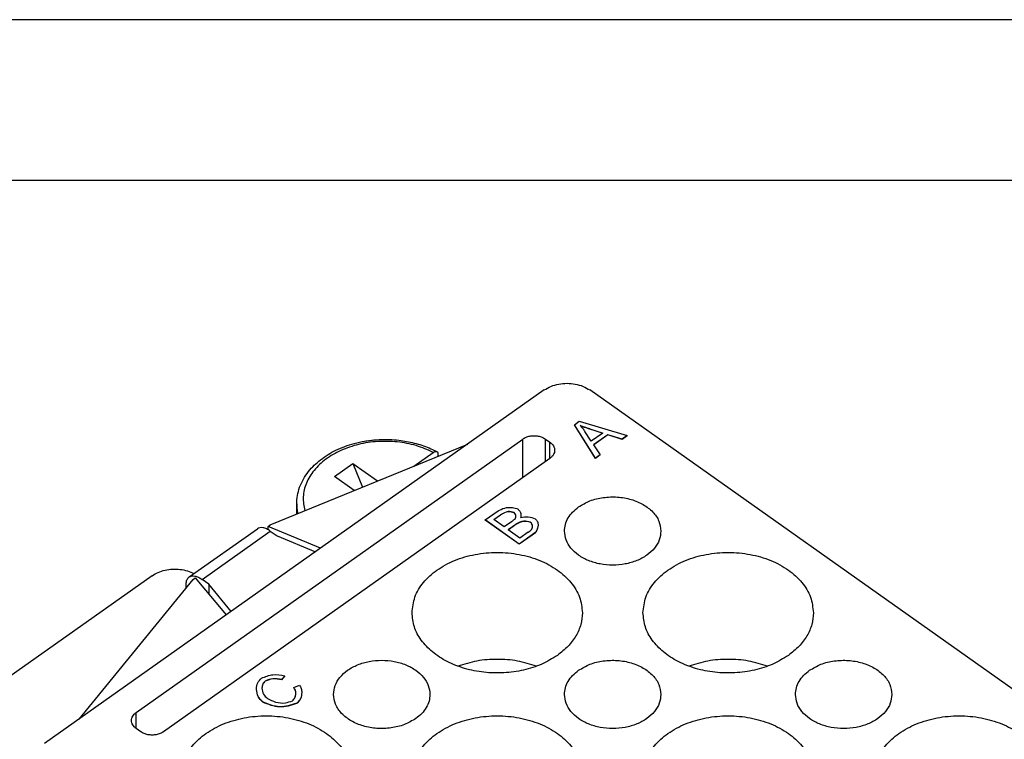
# Model space of a CAD drawing. Units: millimetres. Extents: x -241 to -31, y 194 to 491.
# Drawn here: x -116 to -86, y 468 to 491 of the extents above; entities that cross this region are included whole.
import ezdxf

# ---------------------------------------------------------------- set-up
doc = ezdxf.new("R2010")
doc.units = ezdxf.units.MM
doc.layers.add('1', color=7, linetype='Continuous')

# ---------------------------------------------------------------- blocks, each defined once
blk = doc.blocks.new('_formato_A4', base_point=(-136, 342.245))
at = {"layer": '1', "color": 7, "linetype": 'Continuous'}
for p, q in [((-31, 490.745), (-241, 490.745)), ((-36, 485.745), (-220, 485.745))]:
    blk.add_line(p, q, dxfattribs=at)
blk = doc.blocks.new('A4', base_point=(-145.25, 311.745))
at = {"layer": '1'}
blk.add_blockref('_formato_A4', (-136, 342.245), dxfattribs=at)
blk = doc.blocks.new('RDF_40__2', base_point=(-127.922, 413.235))
at = {"color": 7, "linetype": 'Continuous'}
for p, q in [((-100.112, 479.233), (-115.657, 468.241)), ((-82.611, 467.858), (-98.698, 479.233)), ((-99.176, 478.152), (-99.024, 478.26)), ((-98.523, 477.114), (-99.176, 478.152)), ((-99.176, 478.145), (-99.176, 478.152)), ((-98.523, 477.107), (-99.176, 478.145)), ((-99.024, 478.26), (-97.53, 477.816)), ((-98.652, 477.638), (-98.846, 477.941)), ((-98.697, 478.015), (-98.697, 478.022)), ((-98.697, 478.022), (-98.292, 477.893)), ((-98.298, 477.888), (-98.697, 478.015)), ((-98.292, 477.893), (-98.652, 477.638)), ((-98.134, 477.843), (-98.579, 477.529)), ((-98.134, 477.836), (-98.575, 477.524)), ((-97.69, 477.703), (-98.134, 477.843)), ((-98.134, 477.836), (-98.134, 477.843)), ((-97.69, 477.696), (-98.134, 477.836)), ((-97.53, 477.816), (-97.69, 477.703)), ((-97.53, 477.809), (-97.69, 477.696)), ((-97.53, 477.809), (-97.53, 477.816)), ((-112.805, 469.208), (-100.784, 477.708)), ((-108.633, 475.044), (-102.49, 477.552)), ((-100.784, 476.508), (-100.784, 477.708)), ((-100.077, 477.008), (-100.077, 477.708)), ((-100.077, 477.708), (-99.935, 477.608)), ((-99.935, 477.108), (-99.935, 477.608)), ((-98.579, 477.529), (-98.374, 477.219)), ((-97.69, 477.696), (-97.69, 477.703)), ((-104.165, 476.868), (-103.564, 477.293)), ((-103.421, 477.253), (-103.421, 477.172)), ((-98.374, 477.219), (-98.523, 477.114)), ((-98.374, 477.212), (-98.523, 477.107)), ((-98.374, 477.212), (-98.374, 477.219)), ((-99.935, 477.108), (-111.956, 468.608)), ((-106.637, 476.547), (-106.071, 476.947)), ((-106.071, 476.947), (-105.302, 476.404)), ((-106.071, 476.947), (-105.77, 476.213)), ((-98.523, 477.107), (-98.523, 477.114)), ((-106.02, 476.111), (-106.637, 476.547)), ((-107.812, 475.379), (-107.812, 475.692)), ((-101.948, 475.192), (-101.551, 475.473)), ((-101.682, 475.203), (-101.471, 475.353)), ((-101.471, 475.346), (-101.677, 475.199)), ((-101.471, 475.346), (-101.471, 475.353)), ((-101.049, 475.414), (-101.049, 475.421)), ((-108.704, 474.994), (-108.633, 475.044)), ((-100.888, 474.442), (-101.948, 475.192)), ((-101.948, 475.185), (-101.948, 475.192)), ((-100.888, 474.435), (-101.948, 475.185)), ((-101.362, 474.976), (-101.682, 475.203)), ((-101.133, 475.138), (-101.362, 474.976)), ((-101.237, 474.888), (-100.992, 475.061)), ((-100.992, 475.054), (-101.232, 474.884)), ((-100.992, 475.054), (-100.992, 475.061)), ((-100.539, 475.117), (-100.539, 475.124)), ((-111.158, 473.421), (-109.037, 474.921)), ((-110.754, 473.344), (-108.633, 474.844)), ((-107.068, 474.315), (-108.704, 474.994)), ((-108.704, 474.889), (-108.704, 474.994)), ((-108.633, 474.844), (-108.421, 474.694)), ((-100.872, 474.63), (-101.237, 474.888)), ((-100.484, 474.728), (-100.888, 474.442)), ((-100.484, 474.721), (-100.888, 474.435)), ((-100.608, 474.817), (-100.872, 474.63)), ((-100.484, 474.721), (-100.484, 474.728)), ((-108.421, 474.694), (-107.223, 474.205)), ((-100.888, 474.435), (-100.888, 474.442)), ((-112.31, 473.459), (-120.795, 467.459)), ((-114.583, 469.001), (-111.037, 473.344)), ((-111.249, 473.084), (-111.249, 473.199)), ((-111.037, 473.344), (-110.966, 473.394)), ((-110.966, 473.394), (-110.006, 472.238)), ((-110.542, 473.194), (-110.754, 473.344)), ((-109.851, 472.347), (-110.542, 473.194)), ((-110.542, 473.194), (-110.542, 472.883)), ((-108.789, 470.177), (-108.789, 470.184)), ((-108.179, 470.35), (-108.284, 470.228)), ((-108.179, 470.342), (-108.284, 470.221)), ((-108.284, 470.221), (-108.284, 470.228)), ((-108.179, 470.342), (-108.179, 470.35)), ((-107.904, 469.981), (-107.728, 470.056)), ((-107.904, 469.974), (-107.904, 469.981)), ((-108.867, 469.528), (-108.867, 469.535)), ((-107.812, 469.487), (-107.812, 469.494)), ((-112.805, 468.708), (-112.805, 469.208)), ((-112.663, 468.608), (-112.805, 468.708))]:
    blk.add_line(p, q, dxfattribs=at)
for points, knots in [([(-100.112, 479.233), (-100.045, 479.274), (-99.905, 479.358), (-99.662, 479.424), (-99.405, 479.449), (-99.148, 479.424), (-98.905, 479.358), (-98.766, 479.274), (-98.698, 479.233)], [0, 0, 0, 0, 0.235629, 0.486942, 0.74688, 1.006818, 1.258131, 1.493759, 1.493759, 1.493759, 1.493759]), ([(-98.697, 478.022), (-98.753, 478.04), (-98.852, 478.072), (-98.949, 478.109), (-98.992, 478.125)], [0, 0, 0, 0, 0.1747584, 0.3117759, 0.3117759, 0.3117759, 0.3117759]), ([(-98.992, 478.125), (-98.965, 478.096), (-98.913, 478.037), (-98.868, 477.973), (-98.846, 477.941)], [0, 0, 0, 0, 0.1179065, 0.2348361, 0.2348361, 0.2348361, 0.2348361]), ([(-98.697, 478.015), (-98.751, 478.032), (-98.846, 478.063), (-98.94, 478.098), (-98.981, 478.114)], [0, 0, 0, 0, 0.1676003, 0.3008222, 0.3008222, 0.3008222, 0.3008222]), ([(-100.784, 477.708), (-100.75, 477.729), (-100.68, 477.771), (-100.559, 477.804), (-100.43, 477.816), (-100.302, 477.804), (-100.18, 477.771), (-100.111, 477.729), (-100.077, 477.708)], [0, 0, 0, 0, 0.1178143, 0.2434708, 0.3734398, 0.5034089, 0.6290654, 0.7468797, 0.7468797, 0.7468797, 0.7468797]), ([(-107.812, 475.692), (-107.807, 475.779), (-107.798, 475.954), (-107.726, 476.214), (-107.609, 476.466), (-107.404, 476.768), (-107.071, 477.089), (-106.674, 477.33), (-106.315, 477.482), (-106.068, 477.561), (-105.863, 477.611), (-105.698, 477.643), (-105.536, 477.667), (-105.346, 477.687), (-105.118, 477.698), (-104.85, 477.693), (-104.584, 477.668), (-104.334, 477.627), (-104.098, 477.572), (-103.864, 477.5), (-103.648, 477.416), (-103.514, 477.35), (-103.452, 477.319)], [0, 0, 0, 0, 0.260319, 0.524826, 0.802463, 1.090925, 1.614486, 2.175729, 2.475209, 2.782001, 2.952855, 3.107921, 3.28459, 3.444033, 3.683696, 3.96764, 4.247836, 4.483022, 4.729372, 4.972096, 5.217075, 5.422766, 5.422766, 5.422766, 5.422766]), ([(-103.564, 477.293), (-103.739, 477.37), (-104.098, 477.527), (-104.686, 477.633), (-105.292, 477.647), (-105.886, 477.558), (-106.434, 477.374), (-106.908, 477.102), (-107.282, 476.757), (-107.528, 476.354), (-107.641, 475.912), (-107.589, 475.624), (-107.563, 475.481)], [0, 0, 0, 0, 0.572226, 1.170828, 1.780124, 2.382855, 2.962719, 3.506971, 4.009165, 4.471897, 4.908422, 5.340628, 5.340628, 5.340628, 5.340628]), ([(-99.935, 477.608), (-99.914, 477.591), (-99.872, 477.558), (-99.826, 477.496), (-99.795, 477.429), (-99.791, 477.382), (-99.789, 477.358)], [0, 0, 0, 0, 0.0820789, 0.1587022, 0.2308718, 0.3005126, 0.3005126, 0.3005126, 0.3005126]), ([(-103.564, 477.293), (-103.559, 477.296), (-103.549, 477.303), (-103.534, 477.311), (-103.518, 477.318), (-103.504, 477.323), (-103.489, 477.325), (-103.476, 477.326), (-103.464, 477.324), (-103.456, 477.321), (-103.452, 477.319)], [0, 0, 0, 0, 0.0171916, 0.0368419, 0.0519591, 0.0689492, 0.0818271, 0.0962275, 0.107226, 0.1198823, 0.1198823, 0.1198823, 0.1198823]), ([(-103.452, 477.319), (-103.447, 477.315), (-103.437, 477.309), (-103.428, 477.293), (-103.422, 477.274), (-103.421, 477.26), (-103.421, 477.253)], [0, 0, 0, 0, 0.01951237, 0.03472284, 0.05454772, 0.07704317, 0.07704317, 0.07704317, 0.07704317]), ([(-99.789, 477.358), (-99.791, 477.335), (-99.795, 477.288), (-99.826, 477.22), (-99.872, 477.158), (-99.914, 477.125), (-99.935, 477.108)], [0, 0, 0, 0, 0.0696407, 0.1418104, 0.2184337, 0.3005126, 0.3005126, 0.3005126, 0.3005126]), ([(-107.812, 475.692), (-107.811, 475.642), (-107.808, 475.541), (-107.789, 475.442), (-107.779, 475.393)], [0, 0, 0, 0, 0.1505508, 0.3019947, 0.3019947, 0.3019947, 0.3019947]), ([(-99.044, 475.598), (-98.929, 475.666), (-98.691, 475.807), (-98.273, 475.903), (-97.838, 475.919), (-97.413, 475.845), (-97.034, 475.689), (-96.734, 475.46), (-96.525, 475.173), (-96.497, 474.954), (-96.484, 474.848)], [0, 0, 0, 0, 0.399235, 0.826754, 1.26668, 1.700326, 2.110401, 2.485338, 2.823857, 3.138452, 3.138452, 3.138452, 3.138452]), ([(-101.551, 475.473), (-101.483, 475.507), (-101.342, 475.577), (-101.118, 475.596), (-100.984, 475.55), (-100.927, 475.53)], [0, 0, 0, 0, 0.2263822, 0.4693749, 0.6484445, 0.6484445, 0.6484445, 0.6484445]), ([(-101.049, 475.421), (-101.112, 475.438), (-101.26, 475.478), (-101.393, 475.399), (-101.471, 475.353)], [0, 0, 0, 0, 0.1874689, 0.4430569, 0.4430569, 0.4430569, 0.4430569]), ([(-101.049, 475.414), (-101.112, 475.431), (-101.26, 475.471), (-101.393, 475.391), (-101.471, 475.346)], [0, 0, 0, 0, 0.1874689, 0.4430569, 0.4430569, 0.4430569, 0.4430569]), ([(-100.992, 475.305), (-100.995, 475.327), (-101.001, 475.373), (-101.033, 475.405), (-101.049, 475.421)], [0, 0, 0, 0, 0.0663628, 0.1328086, 0.1328086, 0.1328086, 0.1328086]), ([(-100.992, 475.301), (-100.995, 475.323), (-101.002, 475.367), (-101.034, 475.398), (-101.049, 475.414)], [0, 0, 0, 0, 0.0647063, 0.1293577, 0.1293577, 0.1293577, 0.1293577]), ([(-100.927, 475.53), (-100.903, 475.503), (-100.851, 475.448), (-100.842, 475.373), (-100.838, 475.333)], [0, 0, 0, 0, 0.1054851, 0.2209116, 0.2209116, 0.2209116, 0.2209116]), ([(-100.838, 475.333), (-100.838, 475.321), (-100.839, 475.298), (-100.847, 475.276), (-100.851, 475.266)], [0, 0, 0, 0, 0.03581943, 0.06950509, 0.06950509, 0.06950509, 0.06950509]), ([(-100.838, 475.326), (-100.838, 475.316), (-100.839, 475.296), (-100.845, 475.276), (-100.848, 475.267)], [0, 0, 0, 0, 0.03097967, 0.06035525, 0.06035525, 0.06035525, 0.06035525]), ([(-99.484, 474.848), (-99.478, 474.918), (-99.466, 475.06), (-99.374, 475.262), (-99.235, 475.449), (-99.109, 475.547), (-99.044, 475.598)], [0, 0, 0, 0, 0.2089222, 0.4254312, 0.6553011, 0.9015377, 0.9015377, 0.9015377, 0.9015377]), ([(-101.133, 475.138), (-101.107, 475.157), (-101.063, 475.188), (-101.026, 475.226), (-101.011, 475.242)], [0, 0, 0, 0, 0.0973423, 0.1603537, 0.1603537, 0.1603537, 0.1603537]), ([(-101.011, 475.242), (-101.006, 475.251), (-100.994, 475.271), (-100.993, 475.293), (-100.992, 475.305)], [0, 0, 0, 0, 0.0325285, 0.06660706, 0.06660706, 0.06660706, 0.06660706]), ([(-100.539, 475.124), (-100.61, 475.142), (-100.768, 475.183), (-100.912, 475.104), (-100.992, 475.061)], [0, 0, 0, 0, 0.2114571, 0.4724437, 0.4724437, 0.4724437, 0.4724437]), ([(-100.539, 475.117), (-100.61, 475.135), (-100.768, 475.176), (-100.912, 475.097), (-100.992, 475.054)], [0, 0, 0, 0, 0.2114571, 0.4724437, 0.4724437, 0.4724437, 0.4724437]), ([(-100.851, 475.266), (-100.77, 475.281), (-100.614, 475.311), (-100.465, 475.253), (-100.394, 475.226)], [0, 0, 0, 0, 0.2419949, 0.4675946, 0.4675946, 0.4675946, 0.4675946]), ([(-100.477, 474.993), (-100.48, 475.019), (-100.486, 475.07), (-100.522, 475.106), (-100.539, 475.124)], [0, 0, 0, 0, 0.0761685, 0.1489377, 0.1489377, 0.1489377, 0.1489377]), ([(-100.477, 474.989), (-100.48, 475.015), (-100.487, 475.064), (-100.522, 475.1), (-100.539, 475.117)], [0, 0, 0, 0, 0.0744714, 0.14549, 0.14549, 0.14549, 0.14549]), ([(-100.299, 475.027), (-100.311, 474.969), (-100.337, 474.848), (-100.433, 474.769), (-100.484, 474.728)], [0, 0, 0, 0, 0.1724293, 0.3613397, 0.3613397, 0.3613397, 0.3613397]), ([(-100.299, 475.02), (-100.311, 474.962), (-100.337, 474.841), (-100.433, 474.762), (-100.484, 474.721)], [0, 0, 0, 0, 0.1724293, 0.3613397, 0.3613397, 0.3613397, 0.3613397]), ([(-100.394, 475.226), (-100.368, 475.199), (-100.313, 475.145), (-100.304, 475.068), (-100.299, 475.027)], [0, 0, 0, 0, 0.107582, 0.225263, 0.225263, 0.225263, 0.225263]), ([(-108.633, 474.844), (-108.671, 474.869), (-108.742, 474.915), (-108.853, 474.953), (-108.956, 474.961), (-109.011, 474.934), (-109.037, 474.921)], [0, 0, 0, 0, 0.1357839, 0.2521829, 0.3497485, 0.4348969, 0.4348969, 0.4348969, 0.4348969]), ([(-100.608, 474.817), (-100.589, 474.83), (-100.557, 474.853), (-100.529, 474.878), (-100.517, 474.888)], [0, 0, 0, 0, 0.0703125, 0.1150655, 0.1150655, 0.1150655, 0.1150655]), ([(-100.517, 474.888), (-100.506, 474.903), (-100.482, 474.934), (-100.479, 474.973), (-100.477, 474.993)], [0, 0, 0, 0, 0.0546902, 0.1147823, 0.1147823, 0.1147823, 0.1147823]), ([(-96.484, 474.848), (-96.494, 474.755), (-96.516, 474.562), (-96.68, 474.301), (-96.923, 474.081), (-97.237, 473.915), (-97.598, 473.811), (-97.984, 473.776), (-98.37, 473.811), (-98.731, 473.915), (-99.045, 474.081), (-99.287, 474.301), (-99.452, 474.562), (-99.473, 474.755), (-99.484, 474.848)], [0, 0, 0, 0, 0.279237, 0.575707, 0.899865, 1.253308, 1.630278, 2.020185, 2.410092, 2.787062, 3.140504, 3.464663, 3.761133, 4.04037, 4.04037, 4.04037, 4.04037]), ([(-104.226, 472.308), (-104.207, 472.473), (-104.169, 472.814), (-103.878, 473.276), (-103.45, 473.663), (-102.896, 473.957), (-102.258, 474.141), (-101.576, 474.203), (-100.894, 474.141), (-100.256, 473.957), (-99.702, 473.663), (-99.273, 473.276), (-98.983, 472.814), (-98.944, 472.473), (-98.926, 472.308)], [0, 0, 0, 0, 0.493318, 1.017081, 1.589762, 2.214177, 2.880157, 3.568993, 4.257829, 4.923809, 5.548224, 6.120905, 6.644668, 7.137986, 7.137986, 7.137986, 7.137986]), ([(-97.042, 472.308), (-97.023, 472.473), (-96.985, 472.814), (-96.694, 473.276), (-96.266, 473.663), (-95.712, 473.957), (-95.074, 474.141), (-94.392, 474.203), (-93.709, 474.141), (-93.072, 473.957), (-92.517, 473.663), (-92.089, 473.276), (-91.798, 472.814), (-91.76, 472.473), (-91.742, 472.308)], [0, 0, 0, 0, 0.493318, 1.017081, 1.589762, 2.214177, 2.880157, 3.568993, 4.257829, 4.923809, 5.548224, 6.120905, 6.644668, 7.137986, 7.137986, 7.137986, 7.137986]), ([(-112.31, 473.459), (-112.249, 473.496), (-112.124, 473.572), (-111.907, 473.638), (-111.676, 473.671), (-111.441, 473.663), (-111.214, 473.619), (-111.075, 473.557), (-111.008, 473.527)], [0, 0, 0, 0, 0.212727, 0.438778, 0.673149, 0.909582, 1.141521, 1.363061, 1.363061, 1.363061, 1.363061]), ([(-111.249, 473.199), (-111.247, 473.246), (-111.243, 473.331), (-111.184, 473.393), (-111.158, 473.421)], [0, 0, 0, 0, 0.1354977, 0.246498, 0.246498, 0.246498, 0.246498]), ([(-111.158, 473.421), (-111.132, 473.434), (-111.077, 473.461), (-110.974, 473.453), (-110.863, 473.415), (-110.792, 473.369), (-110.754, 473.344)], [0, 0, 0, 0, 0.0851485, 0.182714, 0.299113, 0.4348969, 0.4348969, 0.4348969, 0.4348969]), ([(-99.702, 470.983), (-99.862, 470.886), (-100.191, 470.684), (-100.761, 470.509), (-101.369, 470.423), (-101.989, 470.44), (-102.586, 470.557), (-103.13, 470.77), (-103.593, 471.066), (-103.946, 471.434), (-104.181, 471.855), (-104.211, 472.16), (-104.226, 472.308)], [0, 0, 0, 0, 0.560086, 1.155111, 1.772104, 2.394812, 3.006178, 3.590762, 4.13726, 4.641167, 5.107296, 5.550819, 5.550819, 5.550819, 5.550819]), ([(-98.926, 472.308), (-98.936, 472.185), (-98.957, 471.933), (-99.12, 471.577), (-99.366, 471.247), (-99.588, 471.073), (-99.702, 470.983)], [0, 0, 0, 0, 0.369096, 0.751595, 1.157699, 1.592717, 1.592717, 1.592717, 1.592717]), ([(-92.518, 470.983), (-92.678, 470.886), (-93.007, 470.684), (-93.577, 470.509), (-94.184, 470.423), (-94.804, 470.44), (-95.402, 470.557), (-95.946, 470.77), (-96.409, 471.066), (-96.761, 471.434), (-96.996, 471.855), (-97.027, 472.16), (-97.042, 472.308)], [0, 0, 0, 0, 0.560086, 1.155111, 1.772104, 2.394812, 3.006178, 3.590762, 4.13726, 4.641167, 5.107296, 5.550819, 5.550819, 5.550819, 5.550819]), ([(-91.742, 472.308), (-91.752, 472.185), (-91.772, 471.933), (-91.935, 471.577), (-92.182, 471.247), (-92.403, 471.073), (-92.518, 470.983)], [0, 0, 0, 0, 0.369096, 0.751595, 1.157699, 1.592717, 1.592717, 1.592717, 1.592717]), ([(-106.668, 469.768), (-106.658, 469.862), (-106.636, 470.055), (-106.471, 470.316), (-106.229, 470.535), (-105.915, 470.702), (-105.554, 470.806), (-105.168, 470.841), (-104.782, 470.806), (-104.421, 470.702), (-104.107, 470.535), (-103.865, 470.316), (-103.7, 470.055), (-103.678, 469.862), (-103.668, 469.768)], [0, 0, 0, 0, 0.279237, 0.575707, 0.899865, 1.253308, 1.630278, 2.020185, 2.410092, 2.787062, 3.140504, 3.464663, 3.761133, 4.04037, 4.04037, 4.04037, 4.04037]), ([(-100.351, 470.647), (-100.548, 470.707), (-100.947, 470.829), (-101.576, 470.874), (-102.205, 470.829), (-102.604, 470.707), (-102.801, 470.647)], [0, 0, 0, 0, 0.614998, 1.247766, 1.880534, 2.495532, 2.495532, 2.495532, 2.495532]), ([(-99.044, 470.518), (-98.929, 470.586), (-98.691, 470.727), (-98.273, 470.823), (-97.838, 470.839), (-97.413, 470.765), (-97.034, 470.609), (-96.734, 470.38), (-96.525, 470.093), (-96.497, 469.874), (-96.484, 469.768)], [0, 0, 0, 0, 0.399235, 0.826754, 1.26668, 1.700326, 2.110401, 2.485338, 2.823857, 3.138452, 3.138452, 3.138452, 3.138452]), ([(-93.167, 470.647), (-93.364, 470.707), (-93.762, 470.829), (-94.392, 470.874), (-95.021, 470.829), (-95.42, 470.707), (-95.616, 470.647)], [0, 0, 0, 0, 0.614998, 1.247766, 1.880534, 2.495532, 2.495532, 2.495532, 2.495532]), ([(-91.86, 470.518), (-91.745, 470.586), (-91.506, 470.727), (-91.089, 470.823), (-90.654, 470.839), (-90.229, 470.765), (-89.849, 470.609), (-89.549, 470.38), (-89.341, 470.093), (-89.313, 469.874), (-89.3, 469.768)], [0, 0, 0, 0, 0.399235, 0.826754, 1.26668, 1.700326, 2.110401, 2.485338, 2.823857, 3.138452, 3.138452, 3.138452, 3.138452]), ([(-99.484, 469.768), (-99.478, 469.838), (-99.466, 469.98), (-99.374, 470.182), (-99.235, 470.369), (-99.109, 470.467), (-99.044, 470.518)], [0, 0, 0, 0, 0.2089222, 0.4254312, 0.6553011, 0.9015377, 0.9015377, 0.9015377, 0.9015377]), ([(-92.3, 469.768), (-92.294, 469.838), (-92.282, 469.98), (-92.19, 470.182), (-92.05, 470.369), (-91.925, 470.467), (-91.86, 470.518)], [0, 0, 0, 0, 0.2089222, 0.4254312, 0.6553011, 0.9015377, 0.9015377, 0.9015377, 0.9015377]), ([(-109.064, 469.932), (-109.056, 470.002), (-109.043, 470.134), (-108.95, 470.228), (-108.907, 470.272)], [0, 0, 0, 0, 0.2038853, 0.384594, 0.384594, 0.384594, 0.384594]), ([(-108.907, 470.272), (-108.79, 470.319), (-108.555, 470.416), (-108.305, 470.372), (-108.179, 470.35)], [0, 0, 0, 0, 0.3689057, 0.7451787, 0.7451787, 0.7451787, 0.7451787]), ([(-108.789, 470.184), (-108.82, 470.155), (-108.882, 470.095), (-108.89, 470.008), (-108.894, 469.964)], [0, 0, 0, 0, 0.122456, 0.2511782, 0.2511782, 0.2511782, 0.2511782]), ([(-108.789, 470.177), (-108.819, 470.148), (-108.88, 470.089), (-108.89, 470.004), (-108.894, 469.961)], [0, 0, 0, 0, 0.1208347, 0.247733, 0.247733, 0.247733, 0.247733]), ([(-108.284, 470.228), (-108.375, 470.247), (-108.548, 470.281), (-108.712, 470.216), (-108.789, 470.184)], [0, 0, 0, 0, 0.2712698, 0.5171287, 0.5171287, 0.5171287, 0.5171287]), ([(-108.284, 470.221), (-108.375, 470.24), (-108.548, 470.274), (-108.712, 470.209), (-108.789, 470.177)], [0, 0, 0, 0, 0.2712698, 0.5171287, 0.5171287, 0.5171287, 0.5171287]), ([(-108.867, 469.535), (-108.922, 469.588), (-109.035, 469.697), (-109.054, 469.853), (-109.064, 469.932)], [0, 0, 0, 0, 0.2233475, 0.4552357, 0.4552357, 0.4552357, 0.4552357]), ([(-108.867, 469.528), (-108.922, 469.581), (-109.035, 469.69), (-109.054, 469.846), (-109.064, 469.925)], [0, 0, 0, 0, 0.2233475, 0.4552357, 0.4552357, 0.4552357, 0.4552357]), ([(-108.894, 469.964), (-108.884, 469.897), (-108.863, 469.769), (-108.768, 469.68), (-108.723, 469.638)], [0, 0, 0, 0, 0.1968489, 0.378069, 0.378069, 0.378069, 0.378069]), ([(-107.945, 469.571), (-107.914, 469.602), (-107.852, 469.665), (-107.843, 469.754), (-107.839, 469.799)], [0, 0, 0, 0, 0.1257978, 0.258637, 0.258637, 0.258637, 0.258637]), ([(-107.839, 469.799), (-107.841, 469.833), (-107.846, 469.9), (-107.885, 469.954), (-107.904, 469.981)], [0, 0, 0, 0, 0.0988788, 0.1967513, 0.1967513, 0.1967513, 0.1967513]), ([(-107.839, 469.796), (-107.841, 469.829), (-107.847, 469.894), (-107.885, 469.948), (-107.904, 469.974)], [0, 0, 0, 0, 0.0971102, 0.1932707, 0.1932707, 0.1932707, 0.1932707]), ([(-107.654, 469.831), (-107.661, 469.764), (-107.674, 469.634), (-107.767, 469.54), (-107.812, 469.494)], [0, 0, 0, 0, 0.1947246, 0.3820287, 0.3820287, 0.3820287, 0.3820287]), ([(-107.654, 469.824), (-107.661, 469.757), (-107.674, 469.627), (-107.767, 469.533), (-107.812, 469.487)], [0, 0, 0, 0, 0.1947246, 0.3820287, 0.3820287, 0.3820287, 0.3820287]), ([(-107.728, 470.056), (-107.706, 470.022), (-107.662, 469.954), (-107.657, 469.873), (-107.654, 469.831)], [0, 0, 0, 0, 0.1175743, 0.2398916, 0.2398916, 0.2398916, 0.2398916]), ([(-107.812, 469.494), (-107.99, 469.436), (-108.347, 469.319), (-108.693, 469.463), (-108.867, 469.535)], [0, 0, 0, 0, 0.543124, 1.087435, 1.087435, 1.087435, 1.087435]), ([(-107.812, 469.487), (-107.99, 469.429), (-108.347, 469.312), (-108.693, 469.456), (-108.867, 469.528)], [0, 0, 0, 0, 0.543124, 1.087435, 1.087435, 1.087435, 1.087435]), ([(-108.723, 469.638), (-108.64, 469.598), (-108.466, 469.513), (-108.185, 469.484), (-108.016, 469.545), (-107.945, 469.571)], [0, 0, 0, 0, 0.2748594, 0.5819134, 0.8096941, 0.8096941, 0.8096941, 0.8096941]), ([(-104.107, 469.018), (-104.223, 468.95), (-104.461, 468.81), (-104.878, 468.714), (-105.314, 468.697), (-105.739, 468.771), (-106.118, 468.928), (-106.418, 469.157), (-106.627, 469.444), (-106.655, 469.663), (-106.668, 469.768)], [0, 0, 0, 0, 0.399235, 0.826754, 1.26668, 1.700326, 2.110401, 2.485338, 2.823857, 3.138452, 3.138452, 3.138452, 3.138452]), ([(-103.668, 469.768), (-103.674, 469.698), (-103.685, 469.556), (-103.778, 469.354), (-103.917, 469.168), (-104.043, 469.069), (-104.107, 469.018)], [0, 0, 0, 0, 0.2089222, 0.4254312, 0.6553011, 0.9015377, 0.9015377, 0.9015377, 0.9015377]), ([(-96.484, 469.768), (-96.494, 469.675), (-96.516, 469.482), (-96.68, 469.221), (-96.923, 469.001), (-97.237, 468.835), (-97.598, 468.731), (-97.984, 468.696), (-98.37, 468.731), (-98.731, 468.835), (-99.045, 469.001), (-99.287, 469.221), (-99.452, 469.482), (-99.473, 469.675), (-99.484, 469.768)], [0, 0, 0, 0, 0.279237, 0.575707, 0.899865, 1.253308, 1.630278, 2.020185, 2.410092, 2.787062, 3.140504, 3.464663, 3.761133, 4.04037, 4.04037, 4.04037, 4.04037]), ([(-89.3, 469.768), (-89.31, 469.675), (-89.332, 469.482), (-89.496, 469.221), (-89.739, 469.001), (-90.052, 468.835), (-90.413, 468.731), (-90.8, 468.696), (-91.186, 468.731), (-91.547, 468.835), (-91.86, 469.001), (-92.103, 469.221), (-92.268, 469.482), (-92.289, 469.675), (-92.3, 469.768)], [0, 0, 0, 0, 0.279237, 0.575707, 0.899865, 1.253308, 1.630278, 2.020185, 2.410092, 2.787062, 3.140504, 3.464663, 3.761133, 4.04037, 4.04037, 4.04037, 4.04037]), ([(-112.951, 468.958), (-112.949, 468.982), (-112.945, 469.029), (-112.915, 469.096), (-112.868, 469.158), (-112.826, 469.191), (-112.805, 469.208)], [0, 0, 0, 0, 0.0696407, 0.1418104, 0.2184337, 0.3005126, 0.3005126, 0.3005126, 0.3005126]), ([(-112.805, 468.708), (-112.826, 468.725), (-112.868, 468.758), (-112.915, 468.82), (-112.945, 468.888), (-112.949, 468.935), (-112.951, 468.958)], [0, 0, 0, 0, 0.0820789, 0.1587022, 0.2308718, 0.3005126, 0.3005126, 0.3005126, 0.3005126]), ([(-111.41, 467.228), (-111.392, 467.393), (-111.353, 467.734), (-111.063, 468.196), (-110.634, 468.583), (-110.08, 468.877), (-109.442, 469.061), (-108.76, 469.123), (-108.078, 469.061), (-107.44, 468.877), (-106.886, 468.583), (-106.458, 468.196), (-106.167, 467.734), (-106.129, 467.393), (-106.11, 467.228)], [0, 0, 0, 0, 0.493318, 1.017081, 1.589762, 2.214177, 2.880157, 3.568993, 4.257829, 4.923809, 5.548224, 6.120905, 6.644668, 7.137986, 7.137986, 7.137986, 7.137986]), ([(-104.226, 467.228), (-104.207, 467.393), (-104.169, 467.734), (-103.878, 468.196), (-103.45, 468.583), (-102.896, 468.877), (-102.258, 469.061), (-101.576, 469.123), (-100.894, 469.061), (-100.256, 468.877), (-99.702, 468.583), (-99.273, 468.196), (-98.983, 467.734), (-98.944, 467.393), (-98.926, 467.228)], [0, 0, 0, 0, 0.493318, 1.017081, 1.589762, 2.214177, 2.880157, 3.568993, 4.257829, 4.923809, 5.548224, 6.120905, 6.644668, 7.137986, 7.137986, 7.137986, 7.137986]), ([(-97.042, 467.228), (-97.023, 467.393), (-96.985, 467.734), (-96.694, 468.196), (-96.266, 468.583), (-95.712, 468.877), (-95.074, 469.061), (-94.392, 469.123), (-93.709, 469.061), (-93.072, 468.877), (-92.517, 468.583), (-92.089, 468.196), (-91.798, 467.734), (-91.76, 467.393), (-91.742, 467.228)], [0, 0, 0, 0, 0.493318, 1.017081, 1.589762, 2.214177, 2.880157, 3.568993, 4.257829, 4.923809, 5.548224, 6.120905, 6.644668, 7.137986, 7.137986, 7.137986, 7.137986]), ([(-89.857, 467.228), (-89.839, 467.393), (-89.801, 467.734), (-89.51, 468.196), (-89.082, 468.583), (-88.528, 468.877), (-87.89, 469.061), (-87.207, 469.123), (-86.525, 469.061), (-85.887, 468.877), (-85.333, 468.583), (-84.905, 468.196), (-84.614, 467.734), (-84.576, 467.393), (-84.557, 467.228)], [0, 0, 0, 0, 0.493318, 1.017081, 1.589762, 2.214177, 2.880157, 3.568993, 4.257829, 4.923809, 5.548224, 6.120905, 6.644668, 7.137986, 7.137986, 7.137986, 7.137986]), ([(-111.956, 468.608), (-111.99, 468.588), (-112.06, 468.546), (-112.181, 468.513), (-112.31, 468.501), (-112.438, 468.513), (-112.56, 468.546), (-112.63, 468.588), (-112.663, 468.608)], [0, 0, 0, 0, 0.1178143, 0.2434708, 0.3734398, 0.5034089, 0.6290654, 0.7468797, 0.7468797, 0.7468797, 0.7468797])]:
    blk.add_open_spline(points, degree=3, knots=knots, dxfattribs=at)
for points in [[(-100.838, 475.333), (-100.838, 475.333), (-100.838, 475.332), (-100.838, 475.33), (-100.838, 475.328), (-100.838, 475.327), (-100.838, 475.326)], [(-100.299, 475.027), (-100.299, 475.027), (-100.299, 475.026), (-100.299, 475.024), (-100.299, 475.022), (-100.299, 475.021), (-100.299, 475.02)], [(-109.064, 469.925), (-109.064, 469.925), (-109.064, 469.927), (-109.064, 469.928), (-109.064, 469.93), (-109.064, 469.931), (-109.064, 469.932)], [(-107.654, 469.831), (-107.654, 469.831), (-107.654, 469.829), (-107.654, 469.828), (-107.654, 469.826), (-107.654, 469.825), (-107.654, 469.824)]]:
    blk.add_open_spline(points, degree=3, dxfattribs=at)
blk = doc.blocks.new('Assonometria1', base_point=(-87.207, 446))
blk.add_blockref('RDF_40__2', (-127.922, 413.235))

msp = doc.modelspace()

# ---------------------------------------------------------------- block references
for name, p in [('A4', (-145.25, 311.745)), ('Assonometria1', (-87.207, 446))]:
    msp.add_blockref(name, p)

doc.saveas('drawing.dxf')
